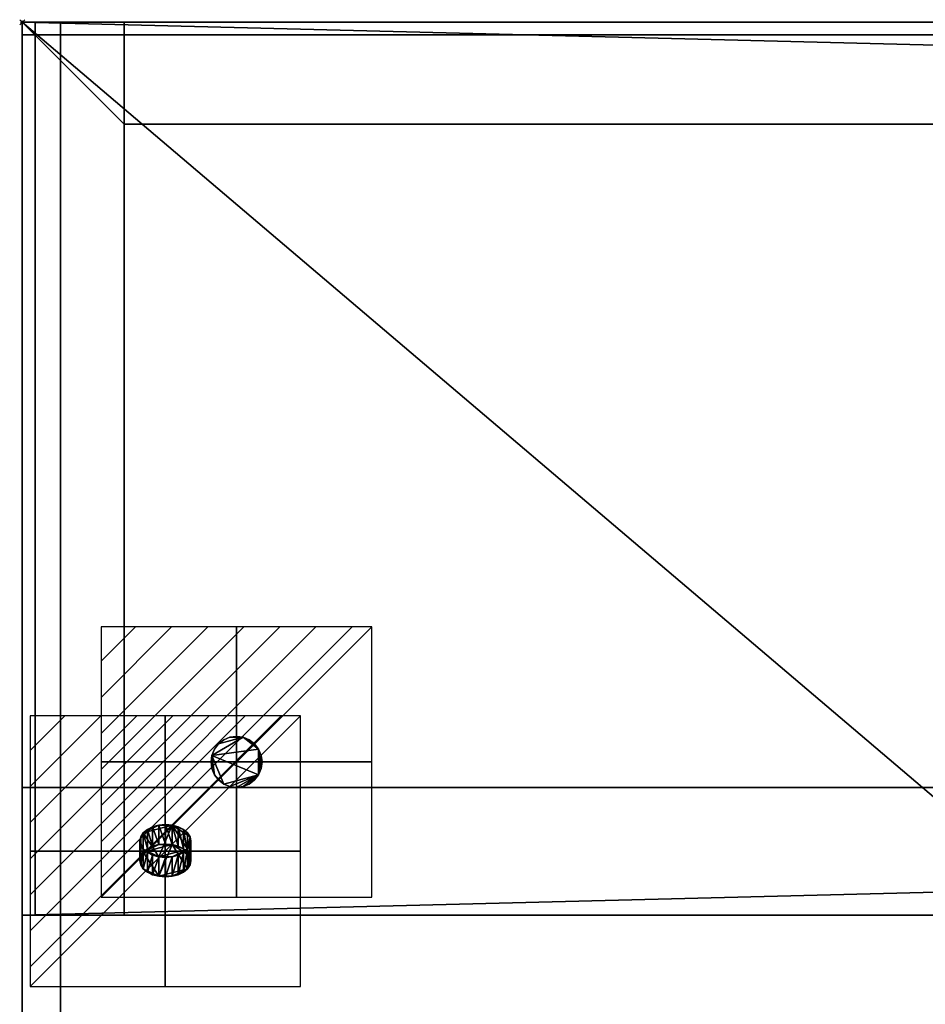
# Model space of a CAD drawing. Extents: x -1 to 1781, y -1355 to 1.
# Drawn here: x -1 to 354, y -385 to 1 of the extents above; entities that cross this region are included whole.
import ezdxf

# ---------------------------------------------------------------- set-up
doc = ezdxf.new("R2010")
doc.units = 0
doc.header["$PDMODE"] = 35
doc.layers.get('0').update_dxf_attribs({"lineweight": 13})
for name, color, linetype in [('IQ_200_2D', 1, 'Continuous'), ('IQ_200_3D', 1, 'Continuous'), ('IQ_204_2D', 7, 'Continuous'), ('IQ_BROWN_3D', 32, 'Continuous'), ('IQ_CON_ELECTRICITY_INT', 7, 'Continuous'), ('IQ_GLASS_3D', 140, 'Continuous'), ('IQ_INS_3D', 3, 'Continuous')]:
    doc.layers.add(name, color=color, linetype=linetype)

# ---------------------------------------------------------------- blocks, each defined once
blk = doc.blocks.new('*X1')
at = {"color": 0}
for p, q in [((286.774344, 2204.447934), (296.618251, 2214.291842)), ((286.774344, 2205.862148), (295.204037, 2214.291842)), ((286.774344, 2207.276361), (293.789824, 2214.291842)), ((286.774344, 2208.690575), (292.37561, 2214.291842)), ((286.774344, 2210.104788), (290.961397, 2214.291842)), ((286.774344, 2211.519002), (289.547183, 2214.291842)), ((286.774344, 2212.933216), (288.13297, 2214.291842))]:
    blk.add_line(p, q, dxfattribs=at)
blk = doc.blocks.new('ELECTRICITY')
for p, q in [((2.121, 2.121), (-2.121, 2.121)), ((-2.121, 2.121), (-2.121, -2.121)), ((-2.121, -2.121), (2.121, 2.121)), ((2.121, -2.121), (2.121, 2.121)), ((-2.121, -2.121), (2.121, -2.121))]:
    blk.add_line(p, q)
at = {"extrusion": (-1, 0, 0)}
for p, q in [((0, -2.121, 2.121), (0, 2.121, 2.121)), ((0, 2.121, -2.121), (0, -2.121, -2.121)), ((0, 2.121, 2.121), (0, 2.121, -2.121)), ((0, 2.121, -2.121), (0, -2.121, 2.121)), ((0, -2.121, -2.121), (0, -2.121, 2.121))]:
    blk.add_line(p, q, dxfattribs=at)
at = {"extrusion": (0, -1, 0)}
for p, q in [((2.121, 0, 2.121), (-2.121, 0, 2.121)), ((-2.121, 0, -2.121), (2.121, 0, -2.121)), ((-2.121, 0, 2.121), (-2.121, 0, -2.121)), ((-2.121, 0, -2.121), (2.121, 0, 2.121)), ((2.121, 0, -2.121), (2.121, 0, 2.121))]:
    blk.add_line(p, q, dxfattribs=at)
at = {"xscale": 0.4000000000000909, "yscale": 0.4000000000000909, "zscale": 0.4000000000000909}
blk.add_blockref('*X1', (-116.831, -883.595), dxfattribs=at)
at = {"extrusion": (-1, 0, 0), "xscale": 0.3999999999999773, "yscale": 0.3999999999999773, "zscale": 0.3999999999999773}
blk.add_blockref('*X1', (-116.831, -883.595), dxfattribs=at)
at = {"extrusion": (0, -1, 0), "xscale": 0.4000000000000909, "yscale": 0.4000000000000909, "zscale": 0.4000000000000909}
blk.add_blockref('*X1', (-116.831, -883.595), dxfattribs=at)

msp = doc.modelspace()

# ---------------------------------------------------------------- linework, layer by layer
at = {"layer": 'IQ_200_2D'}
for p, q in [((0, 0), (1780, 0)), ((0, -700), (0, 0))]:
    msp.add_line(p, q, dxfattribs=at)
at = {"layer": 'IQ_204_2D'}
for p, q in [((1775, -5), (5, -5)), ((5, -5), (5, -350)), ((0, -350), (1780, -350))]:
    msp.add_line(p, q, dxfattribs=at)
at = {"layer": 'IQ_INS_3D'}
msp.add_point((0, 0), dxfattribs=at)

# ---------------------------------------------------------------- block references
at = {"layer": 'IQ_CON_ELECTRICITY_INT', "xscale": 25, "yscale": 25, "zscale": 25}
for p in [(84, -290), (56.09, -324.97)]:
    msp.add_blockref('ELECTRICITY', p, dxfattribs=at)

# ---------------------------------------------------------------- meshes
at = {"layer": 'IQ_200_3D', "transparency": 33554496}
mesh = msp.add_polyface(dxfattribs=at)
corners = [(1780, 0, 1253), (1780, -5, 1253), (0, -5, 1253), (0, 0, 1253)]
mesh.append_faces([[corners[k] for k in face] for face in [(0, 1, 2, 3)]])
mesh = msp.add_polyface(dxfattribs=at)
corners = [(5, -350, 1234.85), (0, -350, 1234.85), (0, 0, 1253), (5, 0, 1253)]
mesh.append_faces([[corners[k] for k in face] for face in [(0, 1, 2, 3)]])
at = {"layer": 'IQ_200_3D'}
mesh = msp.add_polyface(dxfattribs=at)
corners = [(0, 0, 1253), (0, 0, 1005), (0, -300, 1005), (0, -350, 1064.59), (0, -350, 1234.85)]
mesh.append_faces([[corners[k] for k in face] for face in [(3, 4, 2)]], dxfattribs={"vtx1": -1})
mesh.append_faces([[corners[k] for k in face] for face in [(0, 1, 2, 4)]], dxfattribs={"vtx2": -1})
mesh = msp.add_polyface(dxfattribs=at)
corners = [(1780, -350, 1234.85), (1780, 0, 1253), (0, 0, 1253), (0, -350, 1234.85), (1770, -340.01, 1235.37), (400, -340.01, 1235.37), (400, -9.99, 1252.48), (1770, -9.99, 1252.48)]
mesh.append_faces([[corners[k] for k in face] for face in [(6, 2, 5), (3, 5, 2)]], dxfattribs={"vtx0": -1, "vtx1": -1})
mesh.append_faces([[corners[k] for k in face] for face in [(1, 7, 4), (0, 4, 5, 3), (4, 0, 1)]], dxfattribs={"vtx0": -1, "vtx2": -1})
mesh.append_faces([[corners[k] for k in face] for face in [(6, 7, 1, 2)]], dxfattribs={"vtx1": -1, "vtx3": -1})
mesh = msp.add_polyface(dxfattribs=at)
corners = [(1780, -300, 1005), (0, -300, 1005), (0, 0, 1005), (1780, 0, 1005)]
mesh.append_faces([[corners[k] for k in face] for face in [(0, 1, 2, 3)]])
mesh = msp.add_polyface(dxfattribs=at)
corners = [(1780, 0, 1005), (0, 0, 1005), (0, 0, 1253), (1780, 0, 1253)]
mesh.append_faces([[corners[k] for k in face] for face in [(0, 1, 2, 3)]])
mesh = msp.add_polyface(dxfattribs=at)
corners = [(15, 0, 800), (15, -645, 800), (1765, -645, 800), (1765, 0, 800)]
mesh.append_faces([[corners[k] for k in face] for face in [(0, 1, 2, 3)]])
mesh = msp.add_polyface(dxfattribs=at)
corners = [(1765, -645, 150), (15, -645, 150), (15, 0, 150), (1765, 0, 150)]
mesh.append_faces([[corners[k] for k in face] for face in [(0, 1, 2, 3)]])
mesh = msp.add_polyface(dxfattribs=at)
corners = [(1765, 0, 800), (1765, 0, 150), (15, 0, 150), (15, 0, 800)]
mesh.append_faces([[corners[k] for k in face] for face in [(0, 1, 2, 3)]])
mesh = msp.add_polyface(dxfattribs=at)
corners = [(15, 0, 800), (15, 0, 150), (15, -645, 150), (15, -645, 800)]
mesh.append_faces([[corners[k] for k in face] for face in [(0, 1, 2, 3)]])
mesh = msp.add_polyface(dxfattribs=at)
corners = [(40, 0, 1259.85), (40, 0, 1253), (40, -350, 1234.85), (40, -350, 1259.85)]
mesh.append_faces([[corners[k] for k in face] for face in [(0, 1, 2, 3)]])
mesh = msp.add_polyface(dxfattribs=at)
corners = [(400, -350, 1234.85), (40, -350, 1234.85), (40, 0, 1253), (400, 0, 1253)]
mesh.append_faces([[corners[k] for k in face] for face in [(0, 1, 2, 3)]])
mesh = msp.add_polyface(dxfattribs=at)
corners = [(400, 0, 1253), (40, 0, 1253), (40, 0, 1259.85), (400, 0, 1259.85)]
mesh.append_faces([[corners[k] for k in face] for face in [(0, 1, 2, 3)]])
mesh = msp.add_polyface(dxfattribs=at)
corners = [(400, 0, 1259.85), (40, 0, 1259.85), (40, -350, 1259.85), (400, -350, 1259.85)]
mesh.append_faces([[corners[k] for k in face] for face in [(0, 1, 2, 3)]])
mesh = msp.add_polyface(dxfattribs=at)
corners = [(84, -300, 140), (81.41, -299.66, 140), (79, -298.66, 140), (76.93, -297.07, 140), (75.34, -295, 140), (74.34, -292.59, 140), (74, -290, 140), (74.34, -287.41, 140), (75.34, -285, 140), (76.93, -282.93, 140), (79, -281.34, 140), (81.41, -280.34, 140), (84, -280, 140), (86.59, -280.34, 140), (89, -281.34, 140), (91.07, -282.93, 140), (92.66, -285, 140), (93.66, -287.41, 140), (94, -290, 140), (93.66, -292.59, 140), (92.66, -295, 140), (91.07, -297.07, 140), (89, -298.66, 140), (86.59, -299.66, 140)]
mesh.append_faces([[corners[k] for k in face] for face in [(4, 2, 3), (16, 13, 14, 15), (22, 20, 21)]], dxfattribs={"vtx0": -1})
mesh.append_faces([[corners[k] for k in face] for face in [(11, 13, 9, 10)]], dxfattribs={"vtx0": -1, "vtx1": -1})
mesh.append_faces([[corners[k] for k in face] for face in [(7, 13, 16)]], dxfattribs={"vtx0": -1, "vtx1": -1, "vtx2": -1})
mesh.append_faces([[corners[k] for k in face] for face in [(7, 20, 2, 4)]], dxfattribs={"vtx0": -1, "vtx1": -1, "vtx2": -1, "vtx3": -1})
mesh.append_faces([[corners[k] for k in face] for face in [(20, 22, 23, 0)]], dxfattribs={"vtx0": -1, "vtx3": -1})
mesh.append_faces([[corners[k] for k in face] for face in [(12, 13, 11)]], dxfattribs={"vtx1": -1})
mesh.append_faces([[corners[k] for k in face] for face in [(1, 2, 20, 0)]], dxfattribs={"vtx1": -1, "vtx2": -1})
mesh.append_faces([[corners[k] for k in face] for face in [(16, 17, 20, 7)]], dxfattribs={"vtx1": -1, "vtx2": -1, "vtx3": -1})
mesh.append_faces([[corners[k] for k in face] for face in [(5, 6, 7, 4)]], dxfattribs={"vtx2": -1})
mesh.append_faces([[corners[k] for k in face] for face in [(7, 8, 9, 13)]], dxfattribs={"vtx2": -1, "vtx3": -1})
mesh.append_faces([[corners[k] for k in face] for face in [(17, 18, 19, 20)]], dxfattribs={"vtx3": -1})
mesh = msp.add_polyface(dxfattribs=at)
corners = [(84, -300, 150), (86.59, -299.66, 150), (89, -298.66, 150), (91.07, -297.07, 150), (92.66, -295, 150), (93.66, -292.59, 150), (94, -290, 150), (93.66, -287.41, 150), (92.66, -285, 150), (91.07, -282.93, 150), (89, -281.34, 150), (86.59, -280.34, 150), (84, -280, 150), (81.41, -280.34, 150), (79, -281.34, 150), (76.93, -282.93, 150), (75.34, -285, 150), (74.34, -287.41, 150), (74, -290, 150), (74.34, -292.59, 150), (75.34, -295, 150), (76.93, -297.07, 150), (79, -298.66, 150), (81.41, -299.66, 150)]
mesh.append_faces([[corners[k] for k in face] for face in [(13, 11, 12)]], dxfattribs={"vtx0": -1})
mesh.append_faces([[corners[k] for k in face] for face in [(17, 11, 15, 16)]], dxfattribs={"vtx0": -1, "vtx1": -1})
mesh.append_faces([[corners[k] for k in face] for face in [(17, 4, 8, 11)]], dxfattribs={"vtx0": -1, "vtx1": -1, "vtx2": -1, "vtx3": -1})
mesh.append_faces([[corners[k] for k in face] for face in [(4, 17, 22, 23)]], dxfattribs={"vtx0": -1, "vtx1": -1, "vtx3": -1})
mesh.append_faces([[corners[k] for k in face] for face in [(8, 4, 5)]], dxfattribs={"vtx0": -1, "vtx2": -1})
mesh.append_faces([[corners[k] for k in face] for face in [(7, 8, 5, 6)]], dxfattribs={"vtx1": -1})
mesh.append_faces([[corners[k] for k in face] for face in [(0, 1, 4, 23)]], dxfattribs={"vtx1": -1, "vtx2": -1})
mesh.append_faces([[corners[k] for k in face] for face in [(2, 3, 4, 1)]], dxfattribs={"vtx2": -1})
mesh.append_faces([[corners[k] for k in face] for face in [(13, 14, 15, 11), (20, 21, 22, 17)]], dxfattribs={"vtx2": -1, "vtx3": -1})
mesh.append_faces([[corners[k] for k in face] for face in [(8, 9, 10, 11), (17, 18, 19, 20)]], dxfattribs={"vtx3": -1})
mesh = msp.add_polyface(dxfattribs=at)
corners = [(84, -280, 140), (81.41, -280.34, 140), (79, -281.34, 140), (76.93, -282.93, 140), (75.34, -285, 140), (74.34, -287.41, 140), (74, -290, 140), (74.34, -292.59, 140), (75.34, -295, 140), (76.93, -297.07, 140), (79, -298.66, 140), (81.41, -299.66, 140), (84, -300, 140), (84, -300, 150), (81.41, -299.66, 150), (79, -298.66, 150), (76.93, -297.07, 150), (75.34, -295, 150), (74.34, -292.59, 150), (74, -290, 150), (74.34, -287.41, 150), (75.34, -285, 150), (76.93, -282.93, 150), (79, -281.34, 150), (81.41, -280.34, 150), (84, -280, 150)]
mesh.append_faces([[corners[k] for k in face] for face in [(13, 14, 11, 12), (0, 1, 24, 25)]], dxfattribs={"vtx1": -1})
mesh.append_faces([[corners[k] for k in face] for face in [(14, 15, 10, 11), (16, 17, 8, 9), (15, 16, 9, 10), (17, 18, 7, 8), (6, 7, 18, 19), (19, 20, 5, 6), (20, 21, 4, 5), (22, 23, 2, 3), (21, 22, 3, 4), (23, 24, 1, 2)]], dxfattribs={"vtx1": -1, "vtx3": -1})
mesh = msp.add_polyface(dxfattribs=at)
corners = [(84, -300, 140), (86.59, -299.66, 140), (89, -298.66, 140), (91.07, -297.07, 140), (92.66, -295, 140), (93.66, -292.59, 140), (94, -290, 140), (93.66, -287.41, 140), (92.66, -285, 140), (91.07, -282.93, 140), (89, -281.34, 140), (86.59, -280.34, 140), (84, -280, 140), (84, -280, 150), (86.59, -280.34, 150), (89, -281.34, 150), (91.07, -282.93, 150), (92.66, -285, 150), (93.66, -287.41, 150), (94, -290, 150), (93.66, -292.59, 150), (92.66, -295, 150), (91.07, -297.07, 150), (89, -298.66, 150), (86.59, -299.66, 150), (84, -300, 150)]
mesh.append_faces([[corners[k] for k in face] for face in [(13, 14, 11, 12), (0, 1, 24, 25)]], dxfattribs={"vtx1": -1})
mesh.append_faces([[corners[k] for k in face] for face in [(14, 15, 10, 11), (16, 17, 8, 9), (15, 16, 9, 10), (17, 18, 7, 8), (6, 7, 18, 19), (19, 20, 5, 6), (20, 21, 4, 5), (22, 23, 2, 3), (21, 22, 3, 4), (23, 24, 1, 2)]], dxfattribs={"vtx1": -1, "vtx3": -1})
mesh = msp.add_polyface(dxfattribs=at)
corners = [(1780, -350, 1064.59), (0, -350, 1064.59), (0, -300, 1005), (1780, -300, 1005)]
mesh.append_faces([[corners[k] for k in face] for face in [(0, 1, 2, 3)]])
mesh = msp.add_polyface(dxfattribs=at)
corners = [(56.12, -314.54, 1022.32), (53.53, -314.75, 1022.58), (51.12, -315.4, 1023.35), (49.05, -316.42, 1024.57), (47.46, -317.75, 1026.15), (46.46, -319.3, 1028), (46.12, -320.96, 1029.98), (46.46, -322.63, 1031.97), (47.46, -324.18, 1033.81), (49.05, -325.51, 1035.4), (51.12, -326.53, 1036.62), (53.53, -327.17, 1037.38), (56.12, -327.39, 1037.64), (58.71, -327.17, 1037.38), (61.12, -326.53, 1036.62), (63.19, -325.51, 1035.4), (64.78, -324.18, 1033.81), (65.78, -322.63, 1031.97), (66.12, -320.96, 1029.98), (65.78, -319.3, 1028), (64.78, -317.75, 1026.15), (63.19, -316.42, 1024.57), (61.12, -315.4, 1023.35), (58.71, -314.75, 1022.58)]
mesh.append_faces([[corners[k] for k in face] for face in [(8, 6, 7), (10, 8, 9), (6, 4, 5), (3, 1, 2), (23, 21, 22), (21, 19, 20)]], dxfattribs={"vtx0": -1})
mesh.append_faces([[corners[k] for k in face] for face in [(11, 8, 10), (19, 16, 18)]], dxfattribs={"vtx0": -1, "vtx1": -1})
mesh.append_faces([[corners[k] for k in face] for face in [(4, 8, 11), (11, 23, 4), (6, 8, 4), (4, 23, 1), (16, 23, 11), (19, 21, 23), (16, 19, 23), (11, 13, 16)]], dxfattribs={"vtx0": -1, "vtx1": -1, "vtx2": -1})
mesh.append_faces([[corners[k] for k in face] for face in [(1, 3, 4), (13, 15, 16)]], dxfattribs={"vtx0": -1, "vtx2": -1})
mesh.append_faces([[corners[k] for k in face] for face in [(0, 1, 23)]], dxfattribs={"vtx1": -1})
mesh.append_faces([[corners[k] for k in face] for face in [(11, 12, 13), (13, 14, 15), (16, 17, 18)]], dxfattribs={"vtx2": -1})
mesh = msp.add_polyface(dxfattribs=at)
corners = [(56.12, -322.2, 1015.89), (53.53, -322.41, 1016.16), (51.12, -323.06, 1016.92), (49.05, -324.08, 1018.14), (47.46, -325.41, 1019.72), (46.46, -326.96, 1021.57), (46.12, -328.62, 1023.56), (46.46, -330.29, 1025.54), (47.46, -331.84, 1027.39), (49.05, -333.17, 1028.97), (51.12, -334.19, 1030.19), (53.53, -334.83, 1030.95), (56.12, -335.05, 1031.22), (56.12, -327.39, 1037.64), (53.53, -327.17, 1037.38), (51.12, -326.53, 1036.62), (49.05, -325.51, 1035.4), (47.46, -324.18, 1033.81), (46.46, -322.63, 1031.97), (46.12, -320.96, 1029.98), (46.46, -319.3, 1028), (47.46, -317.75, 1026.15), (49.05, -316.42, 1024.57), (51.12, -315.4, 1023.35), (53.53, -314.75, 1022.58), (56.12, -314.54, 1022.32)]
mesh.append_faces([[corners[k] for k in face] for face in [(14, 11, 13), (15, 10, 14), (9, 16, 8), (2, 23, 1)]], dxfattribs={"vtx0": -1, "vtx1": -1})
mesh.append_faces([[corners[k] for k in face] for face in [(8, 16, 17), (7, 17, 18), (14, 10, 11), (2, 22, 23), (1, 23, 24), (21, 3, 4)]], dxfattribs={"vtx0": -1, "vtx2": -1})
mesh.append_faces([[corners[k] for k in face] for face in [(25, 0, 24)]], dxfattribs={"vtx1": -1})
mesh.append_faces([[corners[k] for k in face] for face in [(15, 16, 9), (7, 8, 17), (9, 10, 15), (21, 22, 3), (0, 1, 24), (2, 3, 22)]], dxfattribs={"vtx1": -1, "vtx2": -1})
mesh.append_faces([[corners[k] for k in face] for face in [(6, 7, 18, 19), (19, 20, 5, 6), (20, 21, 4, 5)]], dxfattribs={"vtx1": -1, "vtx3": -1})
mesh.append_faces([[corners[k] for k in face] for face in [(11, 12, 13)]], dxfattribs={"vtx2": -1})
mesh = msp.add_polyface(dxfattribs=at)
corners = [(56.12, -335.05, 1031.22), (58.71, -334.83, 1030.95), (61.12, -334.19, 1030.19), (63.19, -333.17, 1028.97), (64.78, -331.84, 1027.39), (65.78, -330.29, 1025.54), (66.12, -328.62, 1023.56), (65.78, -326.96, 1021.57), (64.78, -325.41, 1019.72), (63.19, -324.08, 1018.14), (61.12, -323.06, 1016.92), (58.71, -322.41, 1016.16), (56.12, -322.2, 1015.89), (56.12, -314.54, 1022.32), (58.71, -314.75, 1022.58), (61.12, -315.4, 1023.35), (63.19, -316.42, 1024.57), (64.78, -317.75, 1026.15), (65.78, -319.3, 1028), (66.12, -320.96, 1029.98), (65.78, -322.63, 1031.97), (64.78, -324.18, 1033.81), (63.19, -325.51, 1035.4), (61.12, -326.53, 1036.62), (58.71, -327.17, 1037.38), (56.12, -327.39, 1037.64)]
mesh.append_faces([[corners[k] for k in face] for face in [(14, 11, 13), (15, 10, 14), (9, 16, 8), (21, 4, 20), (2, 23, 1)]], dxfattribs={"vtx0": -1, "vtx1": -1})
mesh.append_faces([[corners[k] for k in face] for face in [(8, 16, 17), (14, 10, 11), (2, 22, 23), (1, 23, 24), (21, 3, 4)]], dxfattribs={"vtx0": -1, "vtx2": -1})
mesh.append_faces([[corners[k] for k in face] for face in [(25, 0, 24)]], dxfattribs={"vtx1": -1})
mesh.append_faces([[corners[k] for k in face] for face in [(15, 16, 9), (9, 10, 15), (21, 22, 3), (4, 5, 20), (0, 1, 24), (2, 3, 22)]], dxfattribs={"vtx1": -1, "vtx2": -1})
mesh.append_faces([[corners[k] for k in face] for face in [(17, 18, 7, 8), (6, 7, 18, 19), (19, 20, 5, 6)]], dxfattribs={"vtx1": -1, "vtx3": -1})
mesh.append_faces([[corners[k] for k in face] for face in [(11, 12, 13)]], dxfattribs={"vtx2": -1})
mesh = msp.add_polyface(dxfattribs=at)
corners = [(56.12, -322.2, 1015.89), (58.71, -322.41, 1016.16), (61.12, -323.06, 1016.92), (63.19, -324.08, 1018.14), (64.78, -325.41, 1019.72), (65.78, -326.96, 1021.57), (66.12, -328.62, 1023.56), (65.78, -330.29, 1025.54), (64.78, -331.84, 1027.39), (63.19, -333.17, 1028.97), (61.12, -334.19, 1030.19), (58.71, -334.83, 1030.95), (56.12, -335.05, 1031.22), (53.53, -334.83, 1030.95), (51.12, -334.19, 1030.19), (49.05, -333.17, 1028.97), (47.46, -331.84, 1027.39), (46.46, -330.29, 1025.54), (46.12, -328.62, 1023.56), (46.46, -326.96, 1021.57), (47.46, -325.41, 1019.72), (49.05, -324.08, 1018.14), (51.12, -323.06, 1016.92), (53.53, -322.41, 1016.16)]
mesh.append_faces([[corners[k] for k in face] for face in [(8, 6, 7), (11, 9, 10), (5, 3, 4), (3, 1, 2), (16, 14, 15), (23, 21, 22)]], dxfattribs={"vtx0": -1})
mesh.append_faces([[corners[k] for k in face] for face in [(13, 1, 8), (11, 13, 8), (1, 3, 5), (8, 1, 5), (13, 16, 20), (20, 16, 18), (1, 20, 23), (1, 13, 20)]], dxfattribs={"vtx0": -1, "vtx1": -1, "vtx2": -1})
mesh.append_faces([[corners[k] for k in face] for face in [(11, 8, 9), (16, 13, 14), (23, 20, 21)]], dxfattribs={"vtx0": -1, "vtx2": -1})
mesh.append_faces([[corners[k] for k in face] for face in [(0, 1, 23), (19, 20, 18)]], dxfattribs={"vtx1": -1})
mesh.append_faces([[corners[k] for k in face] for face in [(5, 6, 8)]], dxfattribs={"vtx1": -1, "vtx2": -1})
mesh.append_faces([[corners[k] for k in face] for face in [(11, 12, 13), (16, 17, 18)]], dxfattribs={"vtx2": -1})
mesh = msp.add_polyface(dxfattribs=at)
corners = [(1780, -350, 1234.85), (0, -350, 1234.85), (0, -350, 1064.59), (1780, -350, 1064.59)]
mesh.append_faces([[corners[k] for k in face] for face in [(0, 1, 2, 3)]])
mesh = msp.add_polyface(dxfattribs=at)
corners = [(400, -350, 1259.85), (40, -350, 1259.85), (40, -350, 1234.85), (400, -350, 1234.85)]
mesh.append_faces([[corners[k] for k in face] for face in [(0, 1, 2, 3)]])
at = {"layer": 'IQ_BROWN_3D'}
mesh = msp.add_polyface(dxfattribs=at)
corners = [(0, 0, 840), (0, -700, 840), (1780, -700, 840), (1780, 0, 840)]
mesh.append_faces([[corners[k] for k in face] for face in [(0, 1, 2, 3)]])
mesh = msp.add_polyface(dxfattribs=at)
corners = [(1780, -700, 800), (0, -700, 800), (0, 0, 800), (1780, 0, 800)]
mesh.append_faces([[corners[k] for k in face] for face in [(0, 1, 2, 3)]])
mesh = msp.add_polyface(dxfattribs=at)
corners = [(1780, 0, 840), (1780, 0, 800), (0, 0, 800), (0, 0, 840)]
mesh.append_faces([[corners[k] for k in face] for face in [(0, 1, 2, 3)]])
mesh = msp.add_polyface(dxfattribs=at)
corners = [(0, 0, 840), (0, 0, 800), (0, -700, 800), (0, -700, 840)]
mesh.append_faces([[corners[k] for k in face] for face in [(0, 1, 2, 3)]])
mesh = msp.add_polyface(dxfattribs=at)
corners = [(0, -300, 1005), (40, -300, 1005), (40, -40, 1005), (1740, -40, 1005), (1740, -300, 1005), (1780, -300, 1005), (1780, 0, 1005), (0, 0, 1005)]
mesh.append_faces([[corners[k] for k in face] for face in [(6, 7, 2, 3)]], dxfattribs={"vtx1": -1, "vtx3": -1})
mesh.append_faces([[corners[k] for k in face] for face in [(0, 1, 2, 7)]], dxfattribs={"vtx2": -1})
mesh.append_faces([[corners[k] for k in face] for face in [(3, 4, 5, 6)]], dxfattribs={"vtx3": -1})
mesh = msp.add_polyface(dxfattribs=at)
corners = [(0, -300, 840), (0, 0, 840), (1780, 0, 840), (1780, -300, 840), (1740, -300, 840), (1740, -40, 840), (40, -40, 840), (40, -300, 840)]
mesh.append_faces([[corners[k] for k in face] for face in [(1, 2, 5, 6)]], dxfattribs={"vtx1": -1, "vtx3": -1})
mesh.append_faces([[corners[k] for k in face] for face in [(3, 4, 5, 2)]], dxfattribs={"vtx2": -1})
mesh.append_faces([[corners[k] for k in face] for face in [(6, 7, 0, 1)]], dxfattribs={"vtx3": -1})
mesh = msp.add_polyface(dxfattribs=at)
corners = [(1780, 0, 1005), (1780, 0, 840), (0, 0, 840), (0, 0, 1005)]
mesh.append_faces([[corners[k] for k in face] for face in [(0, 1, 2, 3)]])
mesh = msp.add_polyface(dxfattribs=at)
corners = [(0, 0, 1005), (0, 0, 840), (0, -300, 840), (0, -300, 1005)]
mesh.append_faces([[corners[k] for k in face] for face in [(0, 1, 2, 3)]])
mesh = msp.add_polyface(dxfattribs=at)
corners = [(40, -300, 1005), (40, -300, 840), (40, -40, 840), (40, -40, 1005)]
mesh.append_faces([[corners[k] for k in face] for face in [(0, 1, 2, 3)]])
mesh = msp.add_polyface(dxfattribs=at)
corners = [(40, -40, 1005), (40, -40, 840), (1740, -40, 840), (1740, -40, 1005)]
mesh.append_faces([[corners[k] for k in face] for face in [(0, 1, 2, 3)]])
mesh = msp.add_polyface(dxfattribs=at)
corners = [(0, -300, 1005), (0, -300, 840), (40, -300, 840), (40, -300, 1005)]
mesh.append_faces([[corners[k] for k in face] for face in [(0, 1, 2, 3)]])
at = {"layer": 'IQ_GLASS_3D', "transparency": 33554496}
mesh = msp.add_polyface(dxfattribs=at)
corners = [(0, -5, 1501), (1780, -5, 1501), (1780, 0, 1501), (0, 0, 1501)]
mesh.append_faces([[corners[k] for k in face] for face in [(0, 1, 2, 3)]])
mesh = msp.add_polyface(dxfattribs=at)
corners = [(0, 0, 1501), (0, 0, 1253), (0, -5, 1253), (0, -5, 1501)]
mesh.append_faces([[corners[k] for k in face] for face in [(0, 1, 2, 3)]])
mesh = msp.add_polyface(dxfattribs=at)
corners = [(1780, 0, 1501), (1780, 0, 1253), (0, 0, 1253), (0, 0, 1501)]
mesh.append_faces([[corners[k] for k in face] for face in [(0, 1, 2, 3)]])
mesh = msp.add_polyface(dxfattribs=at)
corners = [(0, -350, 1501), (0, 0, 1501), (0, 0, 1253), (0, -350, 1234.85)]
mesh.append_faces([[corners[k] for k in face] for face in [(0, 1, 2, 3)]])
mesh = msp.add_polyface(dxfattribs=at)
corners = [(5, 0, 1253), (0, 0, 1253), (0, 0, 1501), (5, 0, 1501)]
mesh.append_faces([[corners[k] for k in face] for face in [(0, 1, 2, 3)]])
mesh = msp.add_polyface(dxfattribs=at)
corners = [(5, 0, 1501), (0, 0, 1501), (0, -350, 1501), (5, -350, 1501)]
mesh.append_faces([[corners[k] for k in face] for face in [(0, 1, 2, 3)]])
mesh = msp.add_polyface(dxfattribs=at)
corners = [(1780, 0, 1496), (1780, -350, 1496), (0, -350, 1496), (0, 0, 1496)]
mesh.append_faces([[corners[k] for k in face] for face in [(0, 1, 2, 3)]])
mesh = msp.add_polyface(dxfattribs=at)
corners = [(0, -350, 1501), (1780, -350, 1501), (1780, 0, 1501), (0, 0, 1501)]
mesh.append_faces([[corners[k] for k in face] for face in [(0, 1, 2, 3)]])
mesh = msp.add_polyface(dxfattribs=at)
corners = [(0, 0, 1501), (0, 0, 1496), (0, -350, 1496), (0, -350, 1501)]
mesh.append_faces([[corners[k] for k in face] for face in [(0, 1, 2, 3)]])
mesh = msp.add_polyface(dxfattribs=at)
corners = [(1780, 0, 1501), (1780, 0, 1496), (0, 0, 1496), (0, 0, 1501)]
mesh.append_faces([[corners[k] for k in face] for face in [(0, 1, 2, 3)]])
mesh = msp.add_polyface(dxfattribs=at)
corners = [(5, 0, 1253), (5, 0, 1501), (5, -350, 1501), (5, -350, 1234.85)]
mesh.append_faces([[corners[k] for k in face] for face in [(0, 1, 2, 3)]])
mesh = msp.add_polyface(dxfattribs=at)
corners = [(0, -5, 1501), (0, -5, 1253), (1780, -5, 1253), (1780, -5, 1501)]
mesh.append_faces([[corners[k] for k in face] for face in [(0, 1, 2, 3)]])
mesh = msp.add_polyface(dxfattribs=at)
corners = [(5, -350, 1501), (0, -350, 1501), (0, -350, 1234.85), (5, -350, 1234.85)]
mesh.append_faces([[corners[k] for k in face] for face in [(0, 1, 2, 3)]])
mesh = msp.add_polyface(dxfattribs=at)
corners = [(0, -350, 1501), (0, -350, 1496), (1780, -350, 1496), (1780, -350, 1501)]
mesh.append_faces([[corners[k] for k in face] for face in [(0, 1, 2, 3)]])

doc.saveas('drawing.dxf')
